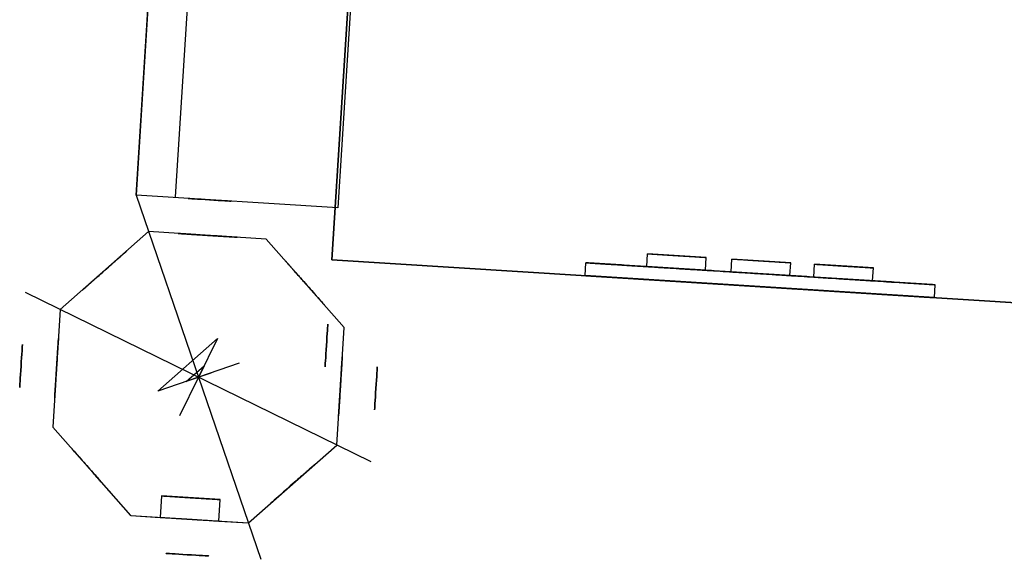
# Model space of a CAD drawing. Units: metres. Extents: x 60.4 to 139.1, y 65.4 to 103.
# Drawn here: x 60.4 to 83.3, y 68.8 to 81.4 of the extents above; entities that cross this region are included whole.
import ezdxf

# ---------------------------------------------------------------- set-up
doc = ezdxf.new("R2010")
doc.units = ezdxf.units.M

msp = doc.modelspace()

# ---------------------------------------------------------------- linework, layer by layer
for p, q in [((67.667, 75.811), (68.923, 95.772)), ((68.923, 95.772, 30), (67.667, 75.811, 30)), ((67.667, 75.811), (68.923, 95.772)), ((68.923, 95.772, 30), (67.667, 75.811, 30)), ((64.221, 94.854), (63.117, 77.311)), ((63.117, 77.311, 30), (66.016, 68.844, 30)), ((63.407, 76.464, 30), (61.352, 74.652, 30)), ((63.407, 76.464, 46), (61.352, 74.652, 46)), ((63.407, 76.464, 30), (61.352, 74.652, 30)), ((63.407, 76.464, 46), (61.352, 74.652, 46)), ((63.407, 76.464, 30), (61.352, 74.652, 30)), ((63.407, 76.464, 46), (61.352, 74.652, 46)), ((66.141, 76.292, 30), (63.407, 76.464, 30)), ((63.407, 76.464, 30), (63.407, 76.464, 46)), ((66.141, 76.292, 46), (63.407, 76.464, 46)), ((66.141, 76.292, 30), (63.407, 76.464, 30)), ((63.407, 76.464, 30), (63.407, 76.464, 46)), ((66.141, 76.292, 46), (63.407, 76.464, 46)), ((66.141, 76.292, 30), (63.407, 76.464, 30)), ((63.407, 76.464, 30), (63.407, 76.464, 46)), ((66.141, 76.292, 46), (63.407, 76.464, 46)), ((66.141, 76.292, 30), (66.141, 76.292, 46)), ((67.953, 74.237, 30), (66.141, 76.292, 30)), ((67.953, 74.237, 46), (66.141, 76.292, 46)), ((66.141, 76.292, 30), (66.141, 76.292, 46)), ((67.953, 74.237, 30), (66.141, 76.292, 30)), ((67.953, 74.237, 46), (66.141, 76.292, 46)), ((66.141, 76.292, 30), (66.141, 76.292, 46)), ((67.953, 74.237, 30), (66.141, 76.292, 30)), ((67.953, 74.237, 46), (66.141, 76.292, 46)), ((62.893, 76.011, 30), (61.866, 75.105, 30)), ((117.569, 72.671), (67.667, 75.811)), ((67.667, 75.811, 30), (117.569, 72.671, 30)), ((67.667, 75.811), (67.667, 75.811, 30)), ((117.569, 72.671), (67.667, 75.811)), ((67.667, 75.811, 30), (117.569, 72.671, 30)), ((67.667, 75.811), (67.667, 75.811, 30)), ((67.667, 75.811), (117.569, 72.671)), ((67.667, 75.811), (117.569, 72.671)), ((74.988, 75.651, 13.265), (75.007, 75.95, 13.265)), ((74.988, 75.651, 13.265), (75.007, 75.95, 13.265)), ((76.374, 75.864, 13.265), (75.007, 75.95, 13.265)), ((76.374, 75.864, 13.265), (75.007, 75.95, 13.265)), ((76.355, 75.565, 13.265), (76.374, 75.864, 13.265)), ((76.355, 75.565, 13.265), (76.374, 75.864, 13.265)), ((76.951, 75.528, 13.269), (76.97, 75.827, 13.269)), ((76.951, 75.528, 13.269), (76.97, 75.827, 13.269)), ((78.337, 75.741, 13.269), (76.97, 75.827, 13.269)), ((78.337, 75.741, 13.269), (76.97, 75.827, 13.269)), ((73.555, 75.441, 13.26), (73.574, 75.74, 13.26)), ((73.555, 75.441, 13.26), (73.574, 75.74, 13.26)), ((76.355, 75.565, 13.265), (74.988, 75.651, 13.265)), ((76.355, 75.565, 13.265), (74.988, 75.651, 13.265)), ((78.318, 75.442, 13.269), (78.337, 75.741, 13.269)), ((78.318, 75.442, 13.269), (78.337, 75.741, 13.269)), ((78.875, 75.407, 13.272), (78.894, 75.706, 13.272)), ((78.875, 75.407, 13.272), (78.894, 75.706, 13.272)), ((80.261, 75.62, 13.272), (78.894, 75.706, 13.272)), ((80.261, 75.62, 13.272), (78.894, 75.706, 13.272)), ((80.242, 75.32, 13.272), (80.261, 75.62, 13.272)), ((80.242, 75.32, 13.272), (80.261, 75.62, 13.272)), ((81.677, 74.93, 13.26), (73.555, 75.441, 13.26)), ((81.677, 74.93, 13.26), (73.555, 75.441, 13.26)), ((78.318, 75.442, 13.269), (76.951, 75.528, 13.269)), ((78.318, 75.442, 13.269), (76.951, 75.528, 13.269)), ((80.242, 75.32, 13.272), (78.875, 75.407, 13.272)), ((80.242, 75.32, 13.272), (78.875, 75.407, 13.272)), ((81.677, 74.93, 13.26), (81.696, 75.229, 13.26)), ((81.677, 74.93, 13.26), (81.696, 75.229, 13.26)), ((68.585, 71.109, 30), (60.548, 75.046, 30)), ((61.352, 74.652, 30), (61.18, 71.918, 30)), ((61.352, 74.652, 46), (61.18, 71.918, 46)), ((61.352, 74.652, 30), (61.18, 71.918, 30)), ((61.352, 74.652, 46), (61.18, 71.918, 46)), ((61.352, 74.652, 30), (61.18, 71.918, 30)), ((61.352, 74.652, 46), (61.18, 71.918, 46)), ((61.352, 74.652, 30), (61.352, 74.652, 46)), ((61.352, 74.652, 30), (61.352, 74.652, 46)), ((61.352, 74.652, 30), (61.352, 74.652, 46)), ((67.781, 71.502, 30), (67.953, 74.237, 30)), ((67.781, 71.502, 46), (67.953, 74.237, 46)), ((67.781, 71.502, 30), (67.953, 74.237, 30)), ((67.781, 71.502, 46), (67.953, 74.237, 46)), ((67.781, 71.502, 30), (67.953, 74.237, 30)), ((67.781, 71.502, 46), (67.953, 74.237, 46)), ((67.953, 74.237, 30), (67.953, 74.237, 46)), ((67.953, 74.237, 30), (67.953, 74.237, 46)), ((67.953, 74.237, 30), (67.953, 74.237, 46)), ((63.621, 72.752, 48.5), (65.005, 73.976, 48.5)), ((65.005, 73.976, 48.5), (64.128, 72.179, 48.5)), ((65.512, 73.402, 48.5), (63.621, 72.752, 48.5)), ((64.283, 72.98, 49.9), (64.698, 73.347, 49.9)), ((64.698, 73.347, 49.9), (64.435, 72.808, 49.9)), ((64.85, 73.175, 49.9), (64.283, 72.98, 49.9)), ((61.18, 71.918, 30), (62.992, 69.863, 30)), ((61.18, 71.918, 46), (62.992, 69.863, 46)), ((61.18, 71.918, 30), (61.18, 71.918, 46)), ((61.18, 71.918, 30), (62.992, 69.863, 30)), ((61.18, 71.918, 46), (62.992, 69.863, 46)), ((61.18, 71.918, 30), (61.18, 71.918, 46)), ((61.18, 71.918, 30), (62.992, 69.863, 30)), ((61.18, 71.918, 46), (62.992, 69.863, 46)), ((61.18, 71.918, 30), (61.18, 71.918, 46)), ((65.726, 69.69, 30), (67.781, 71.502, 30)), ((65.726, 69.69, 46), (67.781, 71.502, 46)), ((65.726, 69.69, 30), (67.781, 71.502, 30)), ((65.726, 69.69, 46), (67.781, 71.502, 46)), ((65.726, 69.69, 30), (67.781, 71.502, 30)), ((65.726, 69.69, 46), (67.781, 71.502, 46)), ((67.781, 71.502, 30), (67.781, 71.502, 46)), ((67.781, 71.502, 30), (67.781, 71.502, 46)), ((67.781, 71.502, 30), (67.781, 71.502, 46)), ((62.992, 69.863, 30), (62.086, 70.89, 30)), ((63.707, 70.319, 30), (63.675, 69.82, 30)), ((63.707, 70.319, 30), (63.675, 69.82, 30)), ((63.707, 70.319, 30), (63.675, 69.82, 30)), ((65.074, 70.233, 30), (63.707, 70.319, 30)), ((65.074, 70.233, 30), (63.707, 70.319, 30)), ((65.074, 70.233, 30), (63.707, 70.319, 30)), ((65.042, 69.734, 30), (65.074, 70.233, 30)), ((65.042, 69.734, 30), (65.074, 70.233, 30)), ((65.042, 69.734, 30), (65.074, 70.233, 30)), ((62.992, 69.863, 46), (65.726, 69.69, 46)), ((62.992, 69.863, 30), (62.992, 69.863, 46)), ((62.992, 69.863, 30), (63.675, 69.82, 30)), ((62.992, 69.863, 46), (65.726, 69.69, 46)), ((62.992, 69.863, 30), (62.992, 69.863, 46)), ((62.992, 69.863, 30), (63.675, 69.82, 30)), ((62.992, 69.863, 46), (65.726, 69.69, 46)), ((62.992, 69.863, 30), (62.992, 69.863, 46)), ((62.992, 69.863, 30), (63.675, 69.82, 30)), ((65.042, 69.734, 30), (65.726, 69.69, 30)), ((65.042, 69.734, 30), (65.726, 69.69, 30)), ((65.042, 69.734, 30), (65.726, 69.69, 30)), ((65.726, 69.69, 30), (65.726, 69.69, 46)), ((65.726, 69.69, 30), (65.726, 69.69, 46)), ((65.726, 69.69, 30), (65.726, 69.69, 46))]:
    msp.add_line(p, q)
at = {"extrusion": (-0.998026, 0.062798, 0)}
for p, q in [((64.221, 94.854, 2), (63.117, 77.311, 2)), ((65.125, 94.759, 21.564), (64.025, 77.276, 21.564))]:
    msp.add_line(p, q, dxfattribs=at)
msp.add_lwpolyline([(63.117, 77.311), (64.221, 94.854), (68.914, 94.559), (67.81, 77.015)], close=True)
at = {"extrusion": (0.062798, 0.998026, 0)}
for centre in [(-59.85, 17.723, 81.122), (-59.85, 23.088, 81.122), (-59.85, 12.358, 81.122)]:
    msp.add_circle(centre, 0.5, dxfattribs=at)
at = {"extrusion": (-0.998026, 0.062798, 0)}
for centre in [(-77.911, 16.738, -62.773), (-77.911, 16.738, -62.773), (-76.988, 17.723, -55.716), (-76.988, 23.088, -55.716), (-76.988, 12.358, -55.716)]:
    msp.add_circle(centre, 0.5, dxfattribs=at)
at = {"extrusion": (0.998026, -0.062798, 0)}
for centre in [(76.988, 17.723, 63.984), (76.988, 23.088, 63.984), (76.988, 12.358, 63.984)]:
    msp.add_circle(centre, 0.5, dxfattribs=at)
at = {"extrusion": (-0.062798, -0.998026, 0)}
for centre in [(59.85, 17.723, -72.854), (59.85, 23.088, -72.854), (59.85, 12.358, -72.854)]:
    msp.add_circle(centre, 0.5, dxfattribs=at)
for points, weights, knots in [([(64.091, 76.421, 30), (64.774, 76.378, 30), (65.458, 76.335, 30), (65.458, 76.335, 35), (65.458, 76.335, 40), (65.458, 76.335, 40.685), (64.774, 76.378, 40.685), (64.091, 76.421, 40.685), (64.091, 76.421, 40), (64.091, 76.421, 35), (64.091, 76.421, 30)], [1, 1, 1, 1, 1, 0.707106781187, 1, 0.707106781187, 1, 1, 1], [0, 0, 0, 1, 1, 2, 2, 3.570796, 3.570796, 5.141593, 5.141593, 6.141593, 6.141593, 6.141593]), ([(61.866, 75.105, 30), (61.866, 75.105, 35), (61.866, 75.105, 40), (61.866, 75.105, 40.685), (62.379, 75.558, 40.685), (62.893, 76.011, 40.685), (62.893, 76.011, 40), (62.893, 76.011, 35), (62.893, 76.011, 30), (62.379, 75.558, 30), (61.866, 75.105, 30)], [1, 1, 1, 0.707106781187, 1, 0.707106781187, 1, 1, 1, 1, 1], [0, 0, 0, 1, 1, 2.570796, 2.570796, 4.141593, 4.141593, 5.141593, 5.141593, 6.141593, 6.141593, 6.141593]), ([(75.007, 75.95, 13.265), (75.007, 75.95, 18.265), (75.007, 75.95, 23.265), (75.007, 75.95, 23.95), (75.691, 75.907, 23.95), (76.374, 75.864, 23.95), (76.374, 75.864, 23.265), (76.374, 75.864, 18.265), (76.374, 75.864, 13.265)], [1, 1, 1, 0.707106781187, 1, 0.707106781187, 1, 1, 1], [-5.141593, -5.141593, -5.141593, -4.141593, -4.141593, -2.570796, -2.570796, -1, -1, 0, 0, 0]), ([(75.007, 75.95, 13.265), (75.007, 75.95, 18.265), (75.007, 75.95, 23.265), (75.007, 75.95, 23.95), (75.691, 75.907, 23.95), (76.374, 75.864, 23.95), (76.374, 75.864, 23.265), (76.374, 75.864, 18.265), (76.374, 75.864, 13.265)], [1, 1, 1, 0.707106781187, 1, 0.707106781187, 1, 1, 1], [-5.141593, -5.141593, -5.141593, -4.141593, -4.141593, -2.570796, -2.570796, -1, -1, 0, 0, 0]), ([(76.97, 75.827, 13.269), (76.97, 75.827, 18.269), (76.97, 75.827, 23.269), (76.97, 75.827, 23.954), (77.654, 75.784, 23.954), (78.337, 75.741, 23.954), (78.337, 75.741, 23.269), (78.337, 75.741, 18.269), (78.337, 75.741, 13.269)], [1, 1, 1, 0.707106781187, 1, 0.707106781187, 1, 1, 1], [-5.141593, -5.141593, -5.141593, -4.141593, -4.141593, -2.570796, -2.570796, -1, -1, 0, 0, 0]), ([(76.97, 75.827, 13.269), (76.97, 75.827, 18.269), (76.97, 75.827, 23.269), (76.97, 75.827, 23.954), (77.654, 75.784, 23.954), (78.337, 75.741, 23.954), (78.337, 75.741, 23.269), (78.337, 75.741, 18.269), (78.337, 75.741, 13.269)], [1, 1, 1, 0.707106781187, 1, 0.707106781187, 1, 1, 1], [-5.141593, -5.141593, -5.141593, -4.141593, -4.141593, -2.570796, -2.570796, -1, -1, 0, 0, 0]), ([(66.594, 75.778, 30), (66.594, 75.778, 35), (66.594, 75.778, 40), (66.594, 75.778, 40.685), (67.047, 75.264, 40.685), (67.5, 74.751, 40.685), (67.5, 74.751, 40), (67.5, 74.751, 35), (67.5, 74.751, 30), (67.047, 75.264, 30), (66.594, 75.778, 30)], [1, 1, 1, 0.707106781187, 1, 0.707106781187, 1, 1, 1, 1, 1], [0, 0, 0, 1, 1, 2.570796, 2.570796, 4.141593, 4.141593, 5.141593, 5.141593, 6.141593, 6.141593, 6.141593]), ([(73.574, 75.74, 13.26), (73.574, 75.74, 17.508), (73.574, 75.74, 21.756), (73.574, 75.74, 26.256), (77.635, 75.485, 26.256), (81.696, 75.229, 26.256), (81.696, 75.229, 21.756), (81.696, 75.229, 17.508), (81.696, 75.229, 13.26)], [1, 1, 1, 0.707106781187, 1, 0.707106781187, 1, 1, 1], [-5.141593, -5.141593, -5.141593, -4.141593, -4.141593, -2.570796, -2.570796, -1, -1, 0, 0, 0]), ([(73.574, 75.74, 13.26), (73.574, 75.74, 17.508), (73.574, 75.74, 21.756), (73.574, 75.74, 26.256), (77.635, 75.485, 26.256), (81.696, 75.229, 26.256), (81.696, 75.229, 21.756), (81.696, 75.229, 17.508), (81.696, 75.229, 13.26)], [1, 1, 1, 0.707106781187, 1, 0.707106781187, 1, 1, 1], [-5.141593, -5.141593, -5.141593, -4.141593, -4.141593, -2.570796, -2.570796, -1, -1, 0, 0, 0]), ([(78.894, 75.706, 13.272), (78.894, 75.706, 18.272), (78.894, 75.706, 23.272), (78.894, 75.706, 23.957), (79.577, 75.663, 23.957), (80.261, 75.62, 23.957), (80.261, 75.62, 23.272), (80.261, 75.62, 18.272), (80.261, 75.62, 13.272)], [1, 1, 1, 0.707106781187, 1, 0.707106781187, 1, 1, 1], [-5.141593, -5.141593, -5.141593, -4.141593, -4.141593, -2.570796, -2.570796, -1, -1, 0, 0, 0]), ([(78.894, 75.706, 13.272), (78.894, 75.706, 18.272), (78.894, 75.706, 23.272), (78.894, 75.706, 23.957), (79.577, 75.663, 23.957), (80.261, 75.62, 23.957), (80.261, 75.62, 23.272), (80.261, 75.62, 18.272), (80.261, 75.62, 13.272)], [1, 1, 1, 0.707106781187, 1, 0.707106781187, 1, 1, 1], [-5.141593, -5.141593, -5.141593, -4.141593, -4.141593, -2.570796, -2.570796, -1, -1, 0, 0, 0]), ([(73.555, 75.441, 13.26), (73.555, 75.441, 17.508), (73.555, 75.441, 21.756), (73.555, 75.441, 26.256), (77.616, 75.185, 26.256), (81.677, 74.93, 26.256), (81.677, 74.93, 21.756), (81.677, 74.93, 17.508), (81.677, 74.93, 13.26)], [1, 1, 1, 0.707106781187, 1, 0.707106781187, 1, 1, 1], [-5.141593, -5.141593, -5.141593, -4.141593, -4.141593, -2.570796, -2.570796, -1, -1, 0, 0, 0]), ([(73.555, 75.441, 13.26), (73.555, 75.441, 17.508), (73.555, 75.441, 21.756), (73.555, 75.441, 26.256), (77.616, 75.185, 26.256), (81.677, 74.93, 26.256), (81.677, 74.93, 21.756), (81.677, 74.93, 17.508), (81.677, 74.93, 13.26)], [1, 1, 1, 0.707106781187, 1, 0.707106781187, 1, 1, 1], [-5.141593, -5.141593, -5.141593, -4.141593, -4.141593, -2.570796, -2.570796, -1, -1, 0, 0, 0]), ([(73.555, 75.441, 21.756), (73.555, 75.441, 26.256), (77.616, 75.185, 26.256), (81.677, 74.93, 26.256), (81.677, 74.93, 21.756)], [1, 0.707106781187, 1, 0.707106781187, 1], [-4.141593, -4.141593, -4.141593, -2.570796, -2.570796, -1, -1, -1]), ([(73.555, 75.441, 21.756), (73.555, 75.441, 26.256), (77.616, 75.185, 26.256), (81.677, 74.93, 26.256), (81.677, 74.93, 21.756)], [1, 0.707106781187, 1, 0.707106781187, 1], [-4.141593, -4.141593, -4.141593, -2.570796, -2.570796, -1, -1, -1]), ([(73.555, 75.441, 21.756), (73.555, 75.441, 26.256), (77.616, 75.185, 26.256), (81.677, 74.93, 26.256), (81.677, 74.93, 21.756)], [1, 0.707106781187, 1, 0.707106781187, 1], [-4.141593, -4.141593, -4.141593, -2.570796, -2.570796, -1, -1, -1]), ([(61.223, 72.601, 30), (61.266, 73.285, 30), (61.309, 73.969, 30), (61.309, 73.969, 35), (61.309, 73.969, 40), (61.309, 73.969, 40.685), (61.266, 73.285, 40.685), (61.223, 72.601, 40.685), (61.223, 72.601, 40), (61.223, 72.601, 35), (61.223, 72.601, 30)], [1, 1, 1, 1, 1, 0.707106781187, 1, 0.707106781187, 1, 1, 1], [0, 0, 0, 1, 1, 2, 2, 3.570796, 3.570796, 5.141593, 5.141593, 6.141593, 6.141593, 6.141593]), ([(67.91, 73.553, 30), (67.91, 73.553, 35), (67.91, 73.553, 40), (67.91, 73.553, 40.685), (67.867, 72.87, 40.685), (67.824, 72.186, 40.685), (67.824, 72.186, 40), (67.824, 72.186, 35), (67.824, 72.186, 30), (67.867, 72.87, 30), (67.91, 73.553, 30)], [1, 1, 1, 0.707106781187, 1, 0.707106781187, 1, 1, 1, 1, 1], [0, 0, 0, 1, 1, 2.570796, 2.570796, 4.141593, 4.141593, 5.141593, 5.141593, 6.141593, 6.141593, 6.141593]), ([(67.824, 72.186, 30), (67.824, 72.186, 35), (67.824, 72.186, 40), (67.824, 72.186, 40.685), (67.867, 72.87, 40.685), (67.91, 73.553, 40.685), (67.91, 73.553, 40), (67.91, 73.553, 35), (67.91, 73.553, 30)], [1, 1, 1, 0.707106781187, 1, 0.707106781187, 1, 1, 1], [-5.141593, -5.141593, -5.141593, -4.141593, -4.141593, -2.570796, -2.570796, -1, -1, 0, 0, 0]), ([(62.539, 70.376, 30), (62.086, 70.89, 30), (61.633, 71.404, 30), (61.633, 71.404, 35), (61.633, 71.404, 40), (61.633, 71.404, 40.685), (62.086, 70.89, 40.685), (62.539, 70.376, 40.685), (62.539, 70.376, 40), (62.539, 70.376, 35), (62.539, 70.376, 30)], [1, 1, 1, 1, 1, 0.707106781187, 1, 0.707106781187, 1, 1, 1], [0, 0, 0, 1, 1, 2, 2, 3.570796, 3.570796, 5.141593, 5.141593, 6.141593, 6.141593, 6.141593]), ([(67.267, 71.049, 30), (67.267, 71.049, 35), (67.267, 71.049, 40), (67.267, 71.049, 40.685), (66.754, 70.596, 40.685), (66.24, 70.143, 40.685), (66.24, 70.143, 40), (66.24, 70.143, 35), (66.24, 70.143, 30), (66.754, 70.596, 30), (67.267, 71.049, 30)], [1, 1, 1, 0.707106781187, 1, 0.707106781187, 1, 1, 1, 1, 1], [0, 0, 0, 1, 1, 2.570796, 2.570796, 4.141593, 4.141593, 5.141593, 5.141593, 6.141593, 6.141593, 6.141593]), ([(63.707, 70.319, 30), (63.707, 70.319, 35), (63.707, 70.319, 40), (63.707, 70.319, 40.685), (64.39, 70.276, 40.685), (65.074, 70.233, 40.685), (65.074, 70.233, 40), (65.074, 70.233, 35), (65.074, 70.233, 30)], [1, 1, 1, 0.707106781187, 1, 0.707106781187, 1, 1, 1], [-5.141593, -5.141593, -5.141593, -4.141593, -4.141593, -2.570796, -2.570796, -1, -1, 0, 0, 0]), ([(63.707, 70.319, 30), (63.707, 70.319, 35), (63.707, 70.319, 40), (63.707, 70.319, 40.685), (64.39, 70.276, 40.685), (65.074, 70.233, 40.685), (65.074, 70.233, 40), (65.074, 70.233, 35), (65.074, 70.233, 30)], [1, 1, 1, 0.707106781187, 1, 0.707106781187, 1, 1, 1], [-5.141593, -5.141593, -5.141593, -4.141593, -4.141593, -2.570796, -2.570796, -1, -1, 0, 0, 0]), ([(63.707, 70.319, 30), (63.707, 70.319, 35), (63.707, 70.319, 40), (63.707, 70.319, 40.685), (64.39, 70.276, 40.685), (65.074, 70.233, 40.685), (65.074, 70.233, 40), (65.074, 70.233, 35), (65.074, 70.233, 30)], [1, 1, 1, 0.707106781187, 1, 0.707106781187, 1, 1, 1], [-5.141593, -5.141593, -5.141593, -4.141593, -4.141593, -2.570796, -2.570796, -1, -1, 0, 0, 0]), ([(63.675, 69.82, 30), (63.675, 69.82, 35), (63.675, 69.82, 40), (63.675, 69.82, 40.685), (64.359, 69.777, 40.685), (65.042, 69.734, 40.685), (65.042, 69.734, 40), (65.042, 69.734, 35), (65.042, 69.734, 30)], [1, 1, 1, 0.707106781187, 1, 0.707106781187, 1, 1, 1], [-5.141593, -5.141593, -5.141593, -4.141593, -4.141593, -2.570796, -2.570796, -1, -1, 0, 0, 0]), ([(63.675, 69.82, 30), (63.675, 69.82, 35), (63.675, 69.82, 40), (63.675, 69.82, 40.685), (64.359, 69.777, 40.685), (65.042, 69.734, 40.685), (65.042, 69.734, 40), (65.042, 69.734, 35), (65.042, 69.734, 30)], [1, 1, 1, 0.707106781187, 1, 0.707106781187, 1, 1, 1], [-5.141593, -5.141593, -5.141593, -4.141593, -4.141593, -2.570796, -2.570796, -1, -1, 0, 0, 0]), ([(63.675, 69.82, 30), (63.675, 69.82, 35), (63.675, 69.82, 40), (63.675, 69.82, 40.685), (64.359, 69.777, 40.685), (65.042, 69.734, 40.685), (65.042, 69.734, 40), (65.042, 69.734, 35), (65.042, 69.734, 30)], [1, 1, 1, 0.707106781187, 1, 0.707106781187, 1, 1, 1], [-5.141593, -5.141593, -5.141593, -4.141593, -4.141593, -2.570796, -2.570796, -1, -1, 0, 0, 0])]:
    msp.add_rational_spline(points, weights, degree=2, knots=knots)
for points in [[(81.696, 75.229, 13.26), (77.635, 75.485, 13.26), (73.574, 75.74, 13.26)], [(81.696, 75.229, 13.26), (77.635, 75.485, 13.26), (73.574, 75.74, 13.26)], [(73.555, 75.441, 13.26), (73.555, 75.441, 17.508), (73.555, 75.441, 21.756)], [(73.555, 75.441, 13.26), (73.555, 75.441, 17.508), (73.555, 75.441, 21.756)], [(73.555, 75.441, 13.26), (73.555, 75.441, 17.508), (73.555, 75.441, 21.756)], [(73.555, 75.441, 13.26), (73.555, 75.441, 15.384), (73.555, 75.441, 17.508)], [(73.555, 75.441, 17.508), (73.555, 75.441, 19.632), (73.555, 75.441, 21.756)], [(73.555, 75.441, 13.26), (73.555, 75.441, 15.384), (73.555, 75.441, 17.508)], [(73.555, 75.441, 17.508), (73.555, 75.441, 19.632), (73.555, 75.441, 21.756)], [(73.555, 75.441, 13.26), (73.555, 75.441, 15.384), (73.555, 75.441, 17.508)], [(73.555, 75.441, 17.508), (73.555, 75.441, 19.632), (73.555, 75.441, 21.756)], [(81.677, 74.93, 21.756), (81.677, 74.93, 17.508), (81.677, 74.93, 13.26)], [(81.677, 74.93, 21.756), (81.677, 74.93, 17.508), (81.677, 74.93, 13.26)], [(81.677, 74.93, 21.756), (81.677, 74.93, 17.508), (81.677, 74.93, 13.26)], [(81.677, 74.93, 21.756), (81.677, 74.93, 19.632), (81.677, 74.93, 17.508)], [(81.677, 74.93, 17.508), (81.677, 74.93, 15.384), (81.677, 74.93, 13.26)], [(81.677, 74.93, 21.756), (81.677, 74.93, 19.632), (81.677, 74.93, 17.508)], [(81.677, 74.93, 17.508), (81.677, 74.93, 15.384), (81.677, 74.93, 13.26)], [(81.677, 74.93, 21.756), (81.677, 74.93, 19.632), (81.677, 74.93, 17.508)], [(81.677, 74.93, 17.508), (81.677, 74.93, 15.384), (81.677, 74.93, 13.26)]]:
    msp.add_open_spline(points, degree=2)
for points in [[(74.988, 75.651, 13.265), (74.988, 75.651, 14.932), (74.988, 75.651, 16.598), (74.988, 75.651, 19.621), (74.988, 75.651, 20.978), (74.988, 75.651, 22.542), (74.988, 75.651, 22.751), (74.988, 75.651, 23.309), (74.984, 75.651, 23.333), (75.031, 75.648, 23.519), (75.07, 75.646, 23.601), (75.177, 75.639, 23.746), (75.244, 75.635, 23.806), (75.394, 75.626, 23.896), (75.475, 75.62, 23.926), (75.646, 75.61, 23.955), (75.733, 75.604, 23.953), (75.906, 75.593, 23.915), (75.99, 75.588, 23.878), (76.137, 75.579, 23.774), (76.2, 75.575, 23.709), (76.294, 75.569, 23.561), (76.327, 75.567, 23.48), (76.351, 75.565, 23.353), (76.355, 75.565, 23.31), (76.355, 75.565, 23.266), (76.355, 75.565, 23.265), (76.355, 75.565, 19.928), (76.355, 75.565, 16.597), (76.355, 75.565, 13.265)], [(74.988, 75.651, 13.265), (74.988, 75.651, 14.932), (74.988, 75.651, 16.598), (74.988, 75.651, 19.621), (74.988, 75.651, 20.978), (74.988, 75.651, 22.542), (74.988, 75.651, 22.751), (74.988, 75.651, 23.309), (74.984, 75.651, 23.333), (75.031, 75.648, 23.519), (75.07, 75.646, 23.601), (75.177, 75.639, 23.746), (75.244, 75.635, 23.806), (75.394, 75.626, 23.896), (75.475, 75.62, 23.926), (75.646, 75.61, 23.955), (75.733, 75.604, 23.953), (75.906, 75.593, 23.915), (75.99, 75.588, 23.878), (76.137, 75.579, 23.774), (76.2, 75.575, 23.709), (76.294, 75.569, 23.561), (76.327, 75.567, 23.48), (76.351, 75.565, 23.353), (76.355, 75.565, 23.31), (76.355, 75.565, 23.266), (76.355, 75.565, 23.265), (76.355, 75.565, 19.928), (76.355, 75.565, 16.597), (76.355, 75.565, 13.265)], [(76.951, 75.528, 13.269), (76.951, 75.528, 14.936), (76.951, 75.528, 16.602), (76.951, 75.528, 19.625), (76.951, 75.528, 20.982), (76.951, 75.528, 22.546), (76.951, 75.528, 22.755), (76.951, 75.528, 23.313), (76.947, 75.528, 23.337), (76.993, 75.525, 23.523), (77.033, 75.522, 23.606), (77.14, 75.516, 23.75), (77.207, 75.511, 23.811), (77.357, 75.502, 23.901), (77.438, 75.497, 23.931), (77.609, 75.486, 23.959), (77.696, 75.481, 23.957), (77.869, 75.47, 23.919), (77.953, 75.465, 23.882), (78.1, 75.455, 23.779), (78.163, 75.451, 23.713), (78.257, 75.445, 23.565), (78.289, 75.443, 23.484), (78.314, 75.442, 23.357), (78.318, 75.442, 23.314), (78.318, 75.442, 23.27), (78.318, 75.442, 23.269), (78.318, 75.442, 19.932), (78.318, 75.442, 16.601), (78.318, 75.442, 13.269)], [(76.951, 75.528, 13.269), (76.951, 75.528, 14.936), (76.951, 75.528, 16.602), (76.951, 75.528, 19.625), (76.951, 75.528, 20.982), (76.951, 75.528, 22.546), (76.951, 75.528, 22.755), (76.951, 75.528, 23.313), (76.947, 75.528, 23.337), (76.993, 75.525, 23.523), (77.033, 75.522, 23.606), (77.14, 75.516, 23.75), (77.207, 75.511, 23.811), (77.357, 75.502, 23.901), (77.438, 75.497, 23.931), (77.609, 75.486, 23.959), (77.696, 75.481, 23.957), (77.869, 75.47, 23.919), (77.953, 75.465, 23.882), (78.1, 75.455, 23.779), (78.163, 75.451, 23.713), (78.257, 75.445, 23.565), (78.289, 75.443, 23.484), (78.314, 75.442, 23.357), (78.318, 75.442, 23.314), (78.318, 75.442, 23.27), (78.318, 75.442, 23.269), (78.318, 75.442, 19.932), (78.318, 75.442, 16.601), (78.318, 75.442, 13.269)], [(78.875, 75.407, 13.272), (78.875, 75.407, 14.939), (78.875, 75.407, 16.605), (78.875, 75.407, 19.628), (78.875, 75.407, 20.985), (78.875, 75.407, 22.549), (78.875, 75.407, 22.758), (78.875, 75.407, 23.316), (78.871, 75.407, 23.34), (78.917, 75.404, 23.526), (78.956, 75.401, 23.608), (79.063, 75.395, 23.753), (79.13, 75.39, 23.813), (79.28, 75.381, 23.903), (79.362, 75.376, 23.933), (79.532, 75.365, 23.962), (79.62, 75.36, 23.96), (79.793, 75.349, 23.922), (79.877, 75.343, 23.885), (80.024, 75.334, 23.781), (80.086, 75.33, 23.716), (80.181, 75.324, 23.568), (80.213, 75.322, 23.487), (80.238, 75.321, 23.36), (80.242, 75.32, 23.317), (80.242, 75.32, 23.273), (80.242, 75.32, 23.272), (80.242, 75.32, 19.935), (80.242, 75.32, 16.604), (80.242, 75.32, 13.272)], [(78.875, 75.407, 13.272), (78.875, 75.407, 14.939), (78.875, 75.407, 16.605), (78.875, 75.407, 19.628), (78.875, 75.407, 20.985), (78.875, 75.407, 22.549), (78.875, 75.407, 22.758), (78.875, 75.407, 23.316), (78.871, 75.407, 23.34), (78.917, 75.404, 23.526), (78.956, 75.401, 23.608), (79.063, 75.395, 23.753), (79.13, 75.39, 23.813), (79.28, 75.381, 23.903), (79.362, 75.376, 23.933), (79.532, 75.365, 23.962), (79.62, 75.36, 23.96), (79.793, 75.349, 23.922), (79.877, 75.343, 23.885), (80.024, 75.334, 23.781), (80.086, 75.33, 23.716), (80.181, 75.324, 23.568), (80.213, 75.322, 23.487), (80.238, 75.321, 23.36), (80.242, 75.32, 23.317), (80.242, 75.32, 23.273), (80.242, 75.32, 23.272), (80.242, 75.32, 19.935), (80.242, 75.32, 16.604), (80.242, 75.32, 13.272)]]:
    msp.add_open_spline(points, degree=3, knots=[0, 0, 0, 0, 5, 5, 9.068992, 9.068992, 9.693992, 9.693992, 10.743713, 10.743713, 11.684952, 11.684952, 12.612452, 12.612452, 13.506053, 13.506053, 14.40995, 14.40995, 15.351022, 15.351022, 16.281173, 16.281173, 17.177159, 17.177159, 17.624432, 17.624432, 17.63558, 17.63558, 24.656649, 24.656649, 24.656649, 24.656649])
for points, weights in [([(73.555, 75.441, 21.756), (73.555, 75.441, 21.959), (73.571, 75.44, 22.161)], [1, 0.981694173824, 0.96567657592]), ([(73.555, 75.441, 21.756), (73.555, 75.441, 21.959), (73.571, 75.44, 22.161)], [1, 0.981694173824, 0.96567657592]), ([(73.555, 75.441, 21.756), (73.555, 75.441, 21.959), (73.571, 75.44, 22.161)], [1, 0.981694173824, 0.96567657592]), ([(73.571, 75.44, 22.161), (73.606, 75.437, 22.585), (73.712, 75.431, 22.995)], [0.96567657592, 0.933641380113, 0.910759097393]), ([(73.571, 75.44, 22.161), (73.606, 75.437, 22.585), (73.712, 75.431, 22.995)], [0.96567657592, 0.933641380113, 0.910759097393]), ([(73.571, 75.44, 22.161), (73.606, 75.437, 22.585), (73.712, 75.431, 22.995)], [0.96567657592, 0.933641380113, 0.910759097393]), ([(73.712, 75.431, 22.995), (73.823, 75.424, 23.425), (74.009, 75.412, 23.823)], [0.910759097393, 0.887876814673, 0.874147445041]), ([(73.712, 75.431, 22.995), (73.823, 75.424, 23.425), (74.009, 75.412, 23.823)], [0.910759097393, 0.887876814673, 0.874147445041]), ([(73.712, 75.431, 22.995), (73.823, 75.424, 23.425), (74.009, 75.412, 23.823)], [0.910759097393, 0.887876814673, 0.874147445041]), ([(74.009, 75.412, 23.823), (74.152, 75.403, 24.13), (74.335, 75.392, 24.409)], [0.874147445041, 0.863850417817, 0.858701904205]), ([(74.009, 75.412, 23.823), (74.152, 75.403, 24.13), (74.335, 75.392, 24.409)], [0.874147445041, 0.863850417817, 0.858701904205]), ([(74.009, 75.412, 23.823), (74.152, 75.403, 24.13), (74.335, 75.392, 24.409)], [0.874147445041, 0.863850417817, 0.858701904205]), ([(74.335, 75.392, 24.409), (74.459, 75.384, 24.597), (74.6, 75.375, 24.77)], [0.858701904205, 0.855269561797, 0.854125447661]), ([(74.335, 75.392, 24.409), (74.459, 75.384, 24.597), (74.6, 75.375, 24.77)], [0.858701904205, 0.855269561797, 0.854125447661]), ([(74.335, 75.392, 24.409), (74.459, 75.384, 24.597), (74.6, 75.375, 24.77)], [0.858701904205, 0.855269561797, 0.854125447661]), ([(74.6, 75.375, 24.77), (74.67, 75.371, 24.856), (74.744, 75.366, 24.938)], [0.854125447661, 0.853553390593, 0.853553390593]), ([(74.6, 75.375, 24.77), (74.67, 75.371, 24.856), (74.744, 75.366, 24.938)], [0.854125447661, 0.853553390593, 0.853553390593]), ([(74.6, 75.375, 24.77), (74.67, 75.371, 24.856), (74.744, 75.366, 24.938)], [0.854125447661, 0.853553390593, 0.853553390593]), ([(74.744, 75.366, 24.938), (74.819, 75.361, 25.021), (74.897, 75.356, 25.099)], [0.853553390593, 0.853553390593, 0.854125447661]), ([(74.744, 75.366, 24.938), (74.819, 75.361, 25.021), (74.897, 75.356, 25.099)], [0.853553390593, 0.853553390593, 0.854125447661]), ([(74.744, 75.366, 24.938), (74.819, 75.361, 25.021), (74.897, 75.356, 25.099)], [0.853553390593, 0.853553390593, 0.854125447661]), ([(74.897, 75.356, 25.099), (75.053, 75.346, 25.255), (75.222, 75.336, 25.392)], [0.854125447661, 0.855269561797, 0.858701904205]), ([(74.897, 75.356, 25.099), (75.053, 75.346, 25.255), (75.222, 75.336, 25.392)], [0.854125447661, 0.855269561797, 0.858701904205]), ([(74.897, 75.356, 25.099), (75.053, 75.346, 25.255), (75.222, 75.336, 25.392)], [0.854125447661, 0.855269561797, 0.858701904205]), ([(75.222, 75.336, 25.392), (75.39, 75.325, 25.528), (75.57, 75.314, 25.644)], [0.858701904205, 0.862134246613, 0.867854817293]), ([(75.222, 75.336, 25.392), (75.39, 75.325, 25.528), (75.57, 75.314, 25.644)], [0.858701904205, 0.862134246613, 0.867854817293]), ([(75.222, 75.336, 25.392), (75.39, 75.325, 25.528), (75.57, 75.314, 25.644)], [0.858701904205, 0.862134246613, 0.867854817293]), ([(75.57, 75.314, 25.644), (75.748, 75.303, 25.758), (75.935, 75.291, 25.853)], [0.867854817293, 0.873575387973, 0.881584186925]), ([(75.57, 75.314, 25.644), (75.748, 75.303, 25.758), (75.935, 75.291, 25.853)], [0.867854817293, 0.873575387973, 0.881584186925]), ([(75.57, 75.314, 25.644), (75.748, 75.303, 25.758), (75.935, 75.291, 25.853)], [0.867854817293, 0.873575387973, 0.881584186925]), ([(75.935, 75.291, 25.853), (76.118, 75.279, 25.945), (76.309, 75.267, 26.017)], [0.881584186925, 0.889592985877, 0.899890013101]), ([(75.935, 75.291, 25.853), (76.118, 75.279, 25.945), (76.309, 75.267, 26.017)], [0.881584186925, 0.889592985877, 0.899890013101]), ([(75.935, 75.291, 25.853), (76.118, 75.279, 25.945), (76.309, 75.267, 26.017)], [0.881584186925, 0.889592985877, 0.899890013101]), ([(76.309, 75.267, 26.017), (76.496, 75.256, 26.087), (76.688, 75.244, 26.137)], [0.899890013101, 0.910187040325, 0.922772295821]), ([(76.309, 75.267, 26.017), (76.496, 75.256, 26.087), (76.688, 75.244, 26.137)], [0.899890013101, 0.910187040325, 0.922772295821]), ([(76.309, 75.267, 26.017), (76.496, 75.256, 26.087), (76.688, 75.244, 26.137)], [0.899890013101, 0.910187040325, 0.922772295821]), ([(76.688, 75.244, 26.137), (76.875, 75.232, 26.186), (77.065, 75.22, 26.215)], [0.922772295821, 0.935357551317, 0.950231035084]), ([(76.688, 75.244, 26.137), (76.875, 75.232, 26.186), (77.065, 75.22, 26.215)], [0.922772295821, 0.935357551317, 0.950231035084]), ([(76.688, 75.244, 26.137), (76.875, 75.232, 26.186), (77.065, 75.22, 26.215)], [0.922772295821, 0.935357551317, 0.950231035084]), ([(77.065, 75.22, 26.215), (77.249, 75.208, 26.243), (77.435, 75.197, 26.252)], [0.950231035084, 0.965104518852, 0.982266230892]), ([(77.065, 75.22, 26.215), (77.249, 75.208, 26.243), (77.435, 75.197, 26.252)], [0.950231035084, 0.965104518852, 0.982266230892]), ([(77.065, 75.22, 26.215), (77.249, 75.208, 26.243), (77.435, 75.197, 26.252)], [0.950231035084, 0.965104518852, 0.982266230892]), ([(77.435, 75.197, 26.252), (77.525, 75.191, 26.256), (77.616, 75.185, 26.256)], [0.982266230892, 0.990847086912, 1]), ([(77.435, 75.197, 26.252), (77.525, 75.191, 26.256), (77.616, 75.185, 26.256)], [0.982266230892, 0.990847086912, 1]), ([(77.435, 75.197, 26.252), (77.525, 75.191, 26.256), (77.616, 75.185, 26.256)], [0.982266230892, 0.990847086912, 1]), ([(77.616, 75.185, 26.256), (77.706, 75.179, 26.256), (77.797, 75.174, 26.252)], [1, 0.990847086912, 0.982266230892]), ([(77.616, 75.185, 26.256), (77.706, 75.179, 26.256), (77.797, 75.174, 26.252)], [1, 0.990847086912, 0.982266230892]), ([(77.616, 75.185, 26.256), (77.706, 75.179, 26.256), (77.797, 75.174, 26.252)], [1, 0.990847086912, 0.982266230892]), ([(77.797, 75.174, 26.252), (77.983, 75.162, 26.243), (78.167, 75.15, 26.215)], [0.982266230892, 0.965104518852, 0.950231035084]), ([(77.797, 75.174, 26.252), (77.983, 75.162, 26.243), (78.167, 75.15, 26.215)], [0.982266230892, 0.965104518852, 0.950231035084]), ([(77.797, 75.174, 26.252), (77.983, 75.162, 26.243), (78.167, 75.15, 26.215)], [0.982266230892, 0.965104518852, 0.950231035084]), ([(78.167, 75.15, 26.215), (78.357, 75.138, 26.186), (78.544, 75.127, 26.137)], [0.950231035084, 0.935357551317, 0.922772295821]), ([(78.167, 75.15, 26.215), (78.357, 75.138, 26.186), (78.544, 75.127, 26.137)], [0.950231035084, 0.935357551317, 0.922772295821]), ([(78.167, 75.15, 26.215), (78.357, 75.138, 26.186), (78.544, 75.127, 26.137)], [0.950231035084, 0.935357551317, 0.922772295821]), ([(78.544, 75.127, 26.137), (78.736, 75.115, 26.087), (78.923, 75.103, 26.017)], [0.922772295821, 0.910187040325, 0.899890013101]), ([(78.544, 75.127, 26.137), (78.736, 75.115, 26.087), (78.923, 75.103, 26.017)], [0.922772295821, 0.910187040325, 0.899890013101]), ([(78.544, 75.127, 26.137), (78.736, 75.115, 26.087), (78.923, 75.103, 26.017)], [0.922772295821, 0.910187040325, 0.899890013101]), ([(78.923, 75.103, 26.017), (79.114, 75.091, 25.945), (79.297, 75.079, 25.853)], [0.899890013101, 0.889592985877, 0.881584186925]), ([(78.923, 75.103, 26.017), (79.114, 75.091, 25.945), (79.297, 75.079, 25.853)], [0.899890013101, 0.889592985877, 0.881584186925]), ([(78.923, 75.103, 26.017), (79.114, 75.091, 25.945), (79.297, 75.079, 25.853)], [0.899890013101, 0.889592985877, 0.881584186925]), ([(79.297, 75.079, 25.853), (79.484, 75.068, 25.758), (79.662, 75.056, 25.644)], [0.881584186925, 0.873575387973, 0.867854817293]), ([(79.297, 75.079, 25.853), (79.484, 75.068, 25.758), (79.662, 75.056, 25.644)], [0.881584186925, 0.873575387973, 0.867854817293]), ([(79.297, 75.079, 25.853), (79.484, 75.068, 25.758), (79.662, 75.056, 25.644)], [0.881584186925, 0.873575387973, 0.867854817293]), ([(79.662, 75.056, 25.644), (79.842, 75.045, 25.528), (80.01, 75.035, 25.392)], [0.867854817293, 0.862134246613, 0.858701904205]), ([(79.662, 75.056, 25.644), (79.842, 75.045, 25.528), (80.01, 75.035, 25.392)], [0.867854817293, 0.862134246613, 0.858701904205]), ([(79.662, 75.056, 25.644), (79.842, 75.045, 25.528), (80.01, 75.035, 25.392)], [0.867854817293, 0.862134246613, 0.858701904205]), ([(80.01, 75.035, 25.392), (80.179, 75.024, 25.255), (80.335, 75.014, 25.099)], [0.858701904205, 0.855269561797, 0.854125447661]), ([(80.01, 75.035, 25.392), (80.179, 75.024, 25.255), (80.335, 75.014, 25.099)], [0.858701904205, 0.855269561797, 0.854125447661]), ([(80.01, 75.035, 25.392), (80.179, 75.024, 25.255), (80.335, 75.014, 25.099)], [0.858701904205, 0.855269561797, 0.854125447661]), ([(80.335, 75.014, 25.099), (80.413, 75.009, 25.021), (80.488, 75.004, 24.938)], [0.854125447661, 0.853553390593, 0.853553390593]), ([(80.335, 75.014, 25.099), (80.413, 75.009, 25.021), (80.488, 75.004, 24.938)], [0.854125447661, 0.853553390593, 0.853553390593]), ([(80.335, 75.014, 25.099), (80.413, 75.009, 25.021), (80.488, 75.004, 24.938)], [0.854125447661, 0.853553390593, 0.853553390593]), ([(80.488, 75.004, 24.938), (80.562, 75, 24.856), (80.632, 74.995, 24.77)], [0.853553390593, 0.853553390593, 0.854125447661]), ([(80.488, 75.004, 24.938), (80.562, 75, 24.856), (80.632, 74.995, 24.77)], [0.853553390593, 0.853553390593, 0.854125447661]), ([(80.488, 75.004, 24.938), (80.562, 75, 24.856), (80.632, 74.995, 24.77)], [0.853553390593, 0.853553390593, 0.854125447661]), ([(80.632, 74.995, 24.77), (80.773, 74.986, 24.597), (80.896, 74.979, 24.409)], [0.854125447661, 0.855269561797, 0.858701904205]), ([(80.632, 74.995, 24.77), (80.773, 74.986, 24.597), (80.896, 74.979, 24.409)], [0.854125447661, 0.855269561797, 0.858701904205]), ([(80.632, 74.995, 24.77), (80.773, 74.986, 24.597), (80.896, 74.979, 24.409)], [0.854125447661, 0.855269561797, 0.858701904205]), ([(80.896, 74.979, 24.409), (81.08, 74.967, 24.13), (81.223, 74.958, 23.823)], [0.858701904205, 0.863850417817, 0.874147445041]), ([(80.896, 74.979, 24.409), (81.08, 74.967, 24.13), (81.223, 74.958, 23.823)], [0.858701904205, 0.863850417817, 0.874147445041]), ([(80.896, 74.979, 24.409), (81.08, 74.967, 24.13), (81.223, 74.958, 23.823)], [0.858701904205, 0.863850417817, 0.874147445041]), ([(81.223, 74.958, 23.823), (81.409, 74.946, 23.425), (81.52, 74.939, 22.995)], [0.874147445041, 0.887876814673, 0.910759097393]), ([(81.223, 74.958, 23.823), (81.409, 74.946, 23.425), (81.52, 74.939, 22.995)], [0.874147445041, 0.887876814673, 0.910759097393]), ([(81.223, 74.958, 23.823), (81.409, 74.946, 23.425), (81.52, 74.939, 22.995)], [0.874147445041, 0.887876814673, 0.910759097393]), ([(81.52, 74.939, 22.995), (81.626, 74.933, 22.585), (81.661, 74.931, 22.161)], [0.910759097393, 0.933641380113, 0.96567657592]), ([(81.52, 74.939, 22.995), (81.626, 74.933, 22.585), (81.661, 74.931, 22.161)], [0.910759097393, 0.933641380113, 0.96567657592]), ([(81.52, 74.939, 22.995), (81.626, 74.933, 22.585), (81.661, 74.931, 22.161)], [0.910759097393, 0.933641380113, 0.96567657592]), ([(81.661, 74.931, 22.161), (81.677, 74.93, 21.959), (81.677, 74.93, 21.756)], [0.96567657592, 0.981694173824, 1]), ([(81.661, 74.931, 22.161), (81.677, 74.93, 21.959), (81.677, 74.93, 21.756)], [0.96567657592, 0.981694173824, 1]), ([(81.661, 74.931, 22.161), (81.677, 74.93, 21.959), (81.677, 74.93, 21.756)], [0.96567657592, 0.981694173824, 1])]:
    msp.add_rational_spline(points, weights, degree=2)

doc.saveas('drawing.dxf')
